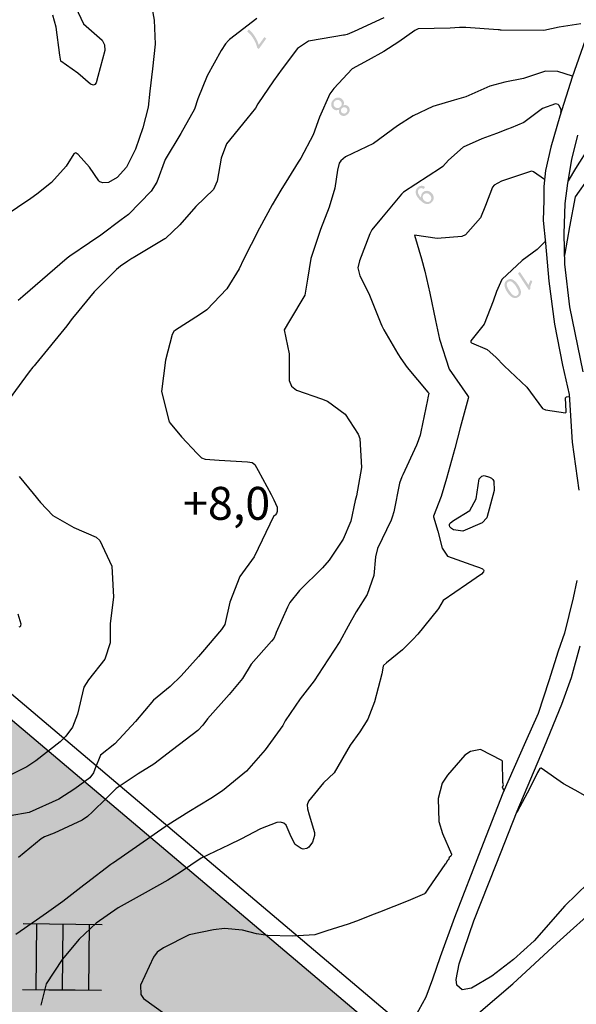
# Model space of a CAD drawing. Units: metres. Extents: x 138471 to 140166, y 6287512 to 6288701.
# Drawn here: x 139514 to 139599, y 6288355 to 6288504 of the extents above; entities that cross this region are included whole.
import ezdxf

# ---------------------------------------------------------------- set-up
doc = ezdxf.new("R2010")
doc.units = ezdxf.units.M
doc.header["$MEASUREMENT"] = 0
for name, color, linetype in [('0_gatuhojd', 10, 'Continuous'), ('22360290', 10, 'Continuous'), ('22361290', 10, 'Continuous'), ('22362290', 10, 'Continuous'), ('5', 10, 'Continuous'), ('70608251', 10, 'Continuous'), ('Bostäder', 10, 'Continuous'), ('S060', 10, 'Continuous'), ('S062', 10, 'Continuous'), ('S064', 10, 'Continuous')]:
    doc.layers.add(name, color=color, linetype=linetype)
doc.styles.add('ISO', font='ISO')

msp = doc.modelspace()

# ---------------------------------------------------------------- hatches: boundary and pattern name
at = {"layer": '5'}
msp.add_hatch(color=42, dxfattribs=at).paths.add_polyline_path([(139548.945, 6288502.642), (139549.272, 6288502.359), (139549.536, 6288502.051), (139549.861, 6288501.591), (139550.136, 6288501.092), (139550.26, 6288500.824), (139550.347, 6288500.582), (139550.421, 6288500.365), (139550.469, 6288500.149), (139550.709, 6288499.981), (139551.843, 6288501.57), (139551.553, 6288501.777), (139550.69, 6288500.579), (139550.567, 6288500.999), (139550.356, 6288501.471), (139550.093, 6288501.918), (139549.793, 6288502.341), (139549.63, 6288502.533), (139549.466, 6288502.7), (139549.315, 6288502.841), (139549.164, 6288502.957)], flags=0)
h = msp.add_hatch(color=42, dxfattribs=at)
h.paths.add_polyline_path([(139561.714, 6288491.574), (139561.724, 6288491.384), (139561.774, 6288491.218), (139561.861, 6288491.065), (139561.974, 6288490.911), (139562.087, 6288490.821), (139562.188, 6288490.756), (139562.302, 6288490.704), (139562.429, 6288490.678), (139562.556, 6288490.677), (139562.67, 6288490.688), (139562.797, 6288490.712), (139562.938, 6288490.774), (139562.872, 6288490.559), (139562.87, 6288490.368), (139562.932, 6288490.19), (139563.057, 6288490.036), (139563.171, 6288489.933), (139563.31, 6288489.856), (139563.462, 6288489.816), (139563.627, 6288489.802), (139563.779, 6288489.826), (139563.945, 6288489.888), (139564.086, 6288489.975), (139564.239, 6288490.1), (139564.355, 6288490.239), (139564.445, 6288490.391), (139564.498, 6288490.543), (139564.525, 6288490.707), (139564.501, 6288490.86), (139564.464, 6288491.013), (139564.39, 6288491.141), (139564.289, 6288491.269), (139564.125, 6288491.397), (139563.948, 6288491.45), (139563.745, 6288491.452), (139563.528, 6288491.378), (139563.593, 6288491.504), (139563.632, 6288491.631), (139563.646, 6288491.745), (139563.635, 6288491.872), (139563.611, 6288492), (139563.561, 6288492.115), (139563.486, 6288492.217), (139563.385, 6288492.332), (139563.247, 6288492.448), (139563.083, 6288492.539), (139562.918, 6288492.591), (139562.727, 6288492.593), (139562.537, 6288492.57), (139562.358, 6288492.508), (139562.192, 6288492.408), (139562.026, 6288492.27), (139561.897, 6288492.106), (139561.794, 6288491.942), (139561.728, 6288491.752)], flags=0)
h.paths.add_polyline_path([(139563.214, 6288490.454), (139563.178, 6288490.632), (139563.218, 6288490.81), (139563.334, 6288490.974), (139563.5, 6288491.099), (139563.678, 6288491.135), (139563.868, 6288491.095), (139564.032, 6288490.992), (139564.132, 6288490.838), (139564.169, 6288490.66), (139564.129, 6288490.47), (139564.013, 6288490.306), (139563.846, 6288490.193), (139563.668, 6288490.157), (139563.478, 6288490.197), (139563.327, 6288490.3)], flags=0)
h.paths.add_polyline_path([(139562.068, 6288491.494), (139562.057, 6288491.622), (139562.071, 6288491.736), (139562.097, 6288491.85), (139562.162, 6288491.951), (139562.239, 6288492.052), (139562.38, 6288492.152), (139562.533, 6288492.227), (139562.686, 6288492.25), (139562.851, 6288492.223), (139562.99, 6288492.158), (139563.116, 6288492.056), (139563.204, 6288491.966), (139563.266, 6288491.863), (139563.291, 6288491.749), (139563.302, 6288491.634), (139563.301, 6288491.507), (139563.262, 6288491.406), (139563.21, 6288491.292), (139563.12, 6288491.204), (139563.03, 6288491.116), (139562.928, 6288491.054), (139562.813, 6288491.017), (139562.686, 6288491.005), (139562.559, 6288491.019), (139562.445, 6288491.046), (139562.344, 6288491.111), (139562.243, 6288491.188), (139562.168, 6288491.29), (139562.106, 6288491.392)], flags=0)
h = msp.add_hatch(color=42, dxfattribs=at)
h.paths.add_polyline_path([(139574.536, 6288478.22), (139574.559, 6288478.067), (139574.596, 6288477.902), (139574.658, 6288477.749), (139574.758, 6288477.57), (139574.883, 6288477.391), (139575.033, 6288477.199), (139575.222, 6288477.006), (139575.423, 6288476.826), (139575.6, 6288476.672), (139575.764, 6288476.569), (139575.928, 6288476.491), (139576.067, 6288476.439), (139576.219, 6288476.412), (139576.359, 6288476.41), (139576.512, 6288476.434), (139576.78, 6288476.533), (139576.997, 6288476.709), (139577.126, 6288476.86), (139577.216, 6288477.024), (139577.269, 6288477.201), (139577.284, 6288477.392), (139577.26, 6288477.583), (139577.198, 6288477.761), (139577.086, 6288477.94), (139576.948, 6288478.107), (139576.784, 6288478.248), (139576.62, 6288478.339), (139576.443, 6288478.404), (139576.253, 6288478.431), (139576.074, 6288478.408), (139575.909, 6288478.371), (139575.756, 6288478.284), (139575.615, 6288478.171), (139575.473, 6288477.994), (139575.395, 6288477.792), (139575.367, 6288477.576), (139575.378, 6288477.373), (139575.328, 6288477.424), (139575.177, 6288477.591), (139575.052, 6288477.783), (139574.952, 6288477.974), (139574.89, 6288478.127), (139574.879, 6288478.28), (139574.893, 6288478.432), (139574.946, 6288478.571), (139575.048, 6288478.697), (139575.202, 6288478.81), (139575.355, 6288478.847), (139575.545, 6288478.819), (139575.747, 6288478.716), (139575.966, 6288478.993), (139575.827, 6288479.096), (139575.676, 6288479.161), (139575.536, 6288479.188), (139575.384, 6288479.189), (139575.244, 6288479.165), (139575.104, 6288479.116), (139574.963, 6288479.029), (139574.835, 6288478.916), (139574.732, 6288478.802), (139574.642, 6288478.663), (139574.589, 6288478.524), (139574.55, 6288478.385)], flags=0)
h.paths.add_polyline_path([(139575.607, 6288477.434), (139575.609, 6288477.561), (139575.648, 6288477.675), (139575.7, 6288477.776), (139575.777, 6288477.877), (139575.879, 6288477.952), (139575.981, 6288478.002), (139576.083, 6288478.039), (139576.211, 6288478.05), (139576.337, 6288478.036), (139576.451, 6288477.997), (139576.565, 6288477.933), (139576.666, 6288477.843), (139576.766, 6288477.727), (139576.841, 6288477.599), (139576.891, 6288477.472), (139576.915, 6288477.345), (139576.913, 6288477.205), (139576.874, 6288477.091), (139576.822, 6288476.99), (139576.758, 6288476.889), (139576.668, 6288476.814), (139576.566, 6288476.764), (139576.451, 6288476.74), (139576.324, 6288476.728), (139576.197, 6288476.755), (139576.084, 6288476.794), (139575.957, 6288476.872), (139575.844, 6288476.974), (139575.743, 6288477.077), (139575.669, 6288477.205), (139575.632, 6288477.32)], flags=0)
h = msp.add_hatch(color=42, dxfattribs=at)
h.paths.add_polyline_path([(139590.073, 6288465.88), (139591.75, 6288463.347), (139591.942, 6288463.485), (139591.944, 6288463.726), (139591.998, 6288464.005), (139592.103, 6288464.297), (139592.258, 6288464.6), (139592.058, 6288464.894), (139591.955, 6288464.73), (139591.838, 6288464.528), (139591.747, 6288464.313), (139591.694, 6288464.11), (139590.38, 6288466.093)], flags=0)
h.paths.add_polyline_path([(139588.036, 6288464.122), (139588.047, 6288463.969), (139588.083, 6288463.804), (139588.145, 6288463.625), (139588.22, 6288463.447), (139588.332, 6288463.242), (139588.469, 6288463.025), (139588.582, 6288462.846), (139588.707, 6288462.692), (139588.808, 6288462.564), (139588.921, 6288462.461), (139589.123, 6288462.307), (139589.325, 6288462.19), (139589.527, 6288462.138), (139589.731, 6288462.123), (139589.934, 6288462.172), (139590.139, 6288462.284), (139590.267, 6288462.371), (139590.369, 6288462.485), (139590.447, 6288462.598), (139590.499, 6288462.725), (139590.526, 6288462.864), (139590.54, 6288463.017), (139590.529, 6288463.169), (139590.492, 6288463.335), (139590.43, 6288463.5), (139590.356, 6288463.692), (139590.244, 6288463.896), (139590.106, 6288464.114), (139589.881, 6288464.433), (139589.642, 6288464.677), (139589.415, 6288464.857), (139589.188, 6288464.974), (139588.998, 6288465.014), (139588.807, 6288465.003), (139588.616, 6288464.954), (139588.437, 6288464.855), (139588.309, 6288464.754), (139588.206, 6288464.654), (139588.129, 6288464.527), (139588.077, 6288464.401), (139588.05, 6288464.261)], flags=0)
h.paths.add_polyline_path([(139588.403, 6288463.991), (139588.379, 6288464.156), (139588.406, 6288464.296), (139588.445, 6288464.423), (139588.51, 6288464.523), (139588.6, 6288464.599), (139588.714, 6288464.648), (139588.842, 6288464.673), (139588.969, 6288464.671), (139589.095, 6288464.632), (139589.247, 6288464.541), (139589.41, 6288464.387), (139589.599, 6288464.182), (139589.787, 6288463.901), (139589.974, 6288463.607), (139590.099, 6288463.351), (139590.173, 6288463.135), (139590.196, 6288462.944), (139590.182, 6288462.817), (139590.13, 6288462.703), (139590.066, 6288462.615), (139589.976, 6288462.54), (139589.861, 6288462.477), (139589.747, 6288462.453), (139589.607, 6288462.467), (139589.48, 6288462.506), (139589.329, 6288462.584), (139589.165, 6288462.738), (139588.977, 6288462.956), (139588.789, 6288463.238), (139588.601, 6288463.519), (139588.477, 6288463.774)], flags=0)
at = {"layer": 'Bostäder'}
h = msp.add_hatch(color=51, dxfattribs=at)
h.paths.add_polyline_path([(139296.772, 6288362.35), (139290.431, 6288373.155), (139274.045, 6288363.539), (139281.548, 6288344.886), (139279.694, 6288324.713), (139290.589, 6288321.761), (139299.042, 6288327.636), (139300.64, 6288345.019), (139300.761, 6288347.593), (139300.654, 6288350.169), (139300.318, 6288352.724), (139299.757, 6288355.239), (139298.974, 6288357.695), (139297.977, 6288360.071)], flags=0)
h.paths.add_polyline_path([(139354.551, 6288378.829), (139328.384, 6288378.822), (139317.167, 6288388.845), (139300.349, 6288378.976), (139303.188, 6288374.139), (139304.6, 6288371.956), (139306.196, 6288369.903), (139307.963, 6288367.996), (139309.889, 6288366.249), (139311.959, 6288364.675), (139314.157, 6288363.287), (139316.468, 6288362.094), (139318.873, 6288361.106), (139321.354, 6288360.33), (139323.894, 6288359.771), (139326.472, 6288359.435), (139329.07, 6288359.323), (139354.499, 6288359.33)], flags=0)
h.paths.add_polyline_path([(139354.478, 6288351.33), (139333.744, 6288351.324), (139333.755, 6288313.542), (139329.472, 6288305.078), (139347.187, 6288295.79), (139353.298, 6288307.868), (139353.679, 6288308.718), (139353.98, 6288309.599), (139354.197, 6288310.504), (139354.329, 6288311.426), (139354.375, 6288312.356)], flags=0)
h.paths.add_polyline_path([(139229.625, 6288240.287), (139218.693, 6288242.691), (139216.156, 6288243.136), (139213.59, 6288243.361), (139211.014, 6288243.365), (139208.447, 6288243.149), (139205.908, 6288242.713), (139203.416, 6288242.06), (139200.989, 6288241.197), (139198.645, 6288240.128), (139184.439, 6288232.899), (139198.845, 6288205.475), (139201.429, 6288206.496), (139204.089, 6288207.303), (139206.805, 6288207.889), (139209.56, 6288208.252), (139212.336, 6288208.389), (139215.113, 6288208.298), (139217.874, 6288207.98), (139221.889, 6288207.358)], flags=0)
h.paths.add_polyline_path([(139355.856, 6288210.904), (139355.964, 6288211.422), (139356.08, 6288211.938), (139356.206, 6288212.452), (139261.369, 6288233.306), (139256.368, 6288212.019), (139263.942, 6288200.622), (139342.366, 6288187.393), (139353.612, 6288195.633), (139355.495, 6288209.09)], flags=0)
h.paths.add_polyline_path([(139404.456, 6288343.344), (139396.478, 6288351.342), (139354.478, 6288351.33), (139354.375, 6288312.356), (139354.329, 6288311.426), (139354.197, 6288310.504), (139353.98, 6288309.599), (139353.679, 6288308.718), (139353.298, 6288307.868), (139347.187, 6288295.79), (139384.388, 6288276.284), (139395.085, 6288279.707), (139401.155, 6288291.701), (139402.113, 6288293.648), (139402.908, 6288295.667), (139403.532, 6288297.745), (139403.983, 6288299.868), (139404.258, 6288302.02), (139404.353, 6288304.188)], flags=0)
h.paths.add_polyline_path([(139195.287, 6288203.647), (139180.874, 6288231.085), (139123.526, 6288201.903), (139121.102, 6288200.802), (139118.589, 6288199.92), (139116.009, 6288199.265), (139113.38, 6288198.841), (139110.724, 6288198.651), (139108.062, 6288198.698), (139075.664, 6288200.709), (139074.005, 6288173.054), (139083.383, 6288162.399), (139093.802, 6288161.697), (139102.122, 6288161.809), (139110.398, 6288162.66), (139118.567, 6288164.243), (139126.562, 6288166.546), (139134.321, 6288169.551), (139141.782, 6288173.233), (139163.272, 6288185.528)], flags=0)
h.paths.add_polyline_path([(139571.824, 6288340.292), (139557.001, 6288329.76), (139551.598, 6288326.569), (139545.414, 6288323.494), (139539.739, 6288321.646), (139531.332, 6288319.707), (139523.413, 6288318.236), (139515.561, 6288316.044), (139507.592, 6288313.18), (139502.024, 6288310.916), (139499.217, 6288309.532), (139500.304, 6288307.222), (139501.583, 6288305.013), (139503.045, 6288302.921), (139546.87, 6288245.586), (139583.44, 6288263.359)], flags=0)
h.paths.add_polyline_path([(139511.11, 6288399.742), (139500.167, 6288391.976), (139498.204, 6288390.458), (139496.374, 6288388.782), (139494.689, 6288386.961), (139493.159, 6288385.007), (139491.797, 6288382.934), (139490.61, 6288380.755), (139489.607, 6288378.485), (139488.796, 6288376.14), (139484.636, 6288362.287), (139484.233, 6288360.263), (139483.999, 6288358.213), (139483.935, 6288356.151), (139484.043, 6288354.09), (139484.322, 6288352.046), (139484.769, 6288350.031), (139485.382, 6288348.061), (139497.821, 6288313.303), (139500.384, 6288314.568), (139506.161, 6288316.916), (139514.345, 6288319.857), (139522.509, 6288322.137), (139530.517, 6288323.624), (139538.668, 6288325.504), (139543.896, 6288327.206), (139549.688, 6288330.087), (139554.822, 6288333.119), (139571.155, 6288344.724), (139570.421, 6288349.588)], flags=0)
h.paths.add_polyline_path([(139441.198, 6288234.572), (139442.614, 6288238.031), (139443.26, 6288239.77), (139395.885, 6288264.61), (139391.737, 6288257.21), (139367.343, 6288217.872), (139366.137, 6288215.734), (139365.114, 6288213.504), (139364.279, 6288211.196), (139363.639, 6288208.827), (139363.198, 6288206.413), (139361.503, 6288194.302), (139369.978, 6288182.736), (139401.177, 6288177.473), (139405.974, 6288176.276), (139410.641, 6288174.643), (139415.137, 6288172.588), (139419.426, 6288170.128), (139423.47, 6288167.284), (139424.583, 6288166.436), (139425.393, 6288167.272), (139426.131, 6288168.172), (139426.792, 6288169.131), (139427.37, 6288170.141), (139427.863, 6288171.196), (139428.266, 6288172.288), (139428.577, 6288173.41), (139428.794, 6288174.554), (139428.944, 6288179.593), (139429.166, 6288187.018), (139429.016, 6288195.384), (139429.044, 6288200.824), (139429.847, 6288205.446), (139430.652, 6288210.201), (139432.4, 6288215.457), (139434.957, 6288221.088), (139438.348, 6288228.021)], flags=0)
h.paths.add_polyline_path([(139467.158, 6288290.737), (139471.411, 6288295.388), (139476.456, 6288299.883), (139482.292, 6288304.222), (139487.98, 6288308.034), (139490.667, 6288309.552), (139478.399, 6288343.832), (139467.704, 6288351.362), (139420.477, 6288351.349), (139412.456, 6288343.347), (139412.353, 6288304.167), (139412.229, 6288301.341), (139411.873, 6288298.535), (139411.285, 6288295.768), (139410.471, 6288293.059), (139409.437, 6288290.426), (139408.188, 6288287.888), (139401.279, 6288274.234), (139398.331, 6288268.973), (139444.994, 6288244.506), (139446.8, 6288248.872), (139448.272, 6288253.739), (139449.62, 6288258.131), (139451.79, 6288264.709), (139452.22, 6288265.964), (139454.093, 6288270.951), (139456.486, 6288275.526), (139459.561, 6288280.743), (139462.757, 6288285.559)], flags=0)
h.paths.add_polyline_path([(139145.845, 6288297.771), (139083.388, 6288264.965), (139082.801, 6288264.624), (139082.246, 6288264.235), (139081.725, 6288263.8), (139081.243, 6288263.323), (139080.803, 6288262.806), (139080.409, 6288262.255), (139080.063, 6288261.671), (139079.767, 6288261.061), (139079.524, 6288260.427), (139079.336, 6288259.775), (139079.204, 6288259.11), (139079.128, 6288258.436), (139075.664, 6288200.709), (139108.062, 6288198.698), (139110.724, 6288198.651), (139113.38, 6288198.841), (139116.009, 6288199.265), (139118.589, 6288199.92), (139121.102, 6288200.802), (139123.526, 6288201.903), (139180.874, 6288231.085)], flags=0)
h.paths.add_polyline_path([(139379.916, 6288268.467), (139312.66, 6288303.732), (139301.162, 6288300.774), (139266.983, 6288249.09), (139265.62, 6288246.817), (139264.463, 6288244.432), (139263.521, 6288241.954), (139262.801, 6288239.403), (139261.369, 6288233.306), (139356.206, 6288212.452), (139356.856, 6288214.651), (139357.672, 6288216.794), (139358.65, 6288218.868), (139359.783, 6288220.862), (139382.785, 6288257.953)], flags=0)
h.paths.add_polyline_path([(139074.262, 6288267.884), (139078.116, 6288280.268), (139070.455, 6288294.853), (139059.654, 6288298.213), (139013.371, 6288273.887), (139003.876, 6288259.256), (138998.655, 6288178.403), (139007.987, 6288167.73), (139055.456, 6288164.426), (139066.03, 6288173.713), (139071.194, 6288259.782), (139071.313, 6288261.034), (139071.542, 6288262.27), (139071.881, 6288263.481), (139072.327, 6288264.657), (139072.875, 6288265.789), (139073.522, 6288266.867)], flags=0)
h.paths.add_polyline_path([(139274.045, 6288363.539), (139290.431, 6288373.155), (139273.691, 6288401.681), (139262.563, 6288404.853), (139239.91, 6288392.924), (139190.846, 6288367.153), (139187.304, 6288365.293), (139141.608, 6288341.289), (139095.546, 6288317.079), (139080.897, 6288309.379), (139077.536, 6288298.575), (139085.198, 6288283.988), (139096.001, 6288280.626), (139203.454, 6288337.067), (139205.708, 6288338.134), (139208.042, 6288339.01), (139210.441, 6288339.689), (139212.888, 6288340.166), (139215.367, 6288340.439), (139217.859, 6288340.504), (139220.348, 6288340.363), (139222.817, 6288340.015), (139225.249, 6288339.464), (139279.694, 6288324.713), (139281.548, 6288344.886)], flags=0)
h.paths.add_polyline_path([(139290.573, 6288305.61), (139287.264, 6288314.374), (139225.999, 6288330.972), (139223.608, 6288331.514), (139221.18, 6288331.856), (139218.732, 6288331.995), (139216.281, 6288331.93), (139213.844, 6288331.662), (139211.438, 6288331.193), (139209.079, 6288330.525), (139206.783, 6288329.664), (139204.567, 6288328.615), (139149.386, 6288299.631), (139184.439, 6288232.899), (139198.645, 6288240.128), (139200.989, 6288241.197), (139203.416, 6288242.06), (139205.908, 6288242.713), (139208.447, 6288243.149), (139211.014, 6288243.365), (139213.59, 6288243.361), (139216.156, 6288243.136), (139218.693, 6288242.691), (139250.136, 6288235.776), (139252.035, 6288243.859), (139252.779, 6288246.495), (139253.752, 6288249.055), (139254.948, 6288251.519), (139256.356, 6288253.868)], flags=0)
h.paths.add_polyline_path([(139449.94, 6288436.743), (139384.088, 6288464.122), (139369.685, 6288463.351), (139326.923, 6288439.932), (139286.664, 6288418.091), (139283.682, 6288407.377), (139300.349, 6288378.976), (139317.167, 6288388.845), (139328.384, 6288378.822), (139354.551, 6288378.829), (139354.499, 6288359.33), (139467.405, 6288359.361), (139477.706, 6288367.025), (139481.134, 6288378.441), (139482.231, 6288381.587), (139483.6, 6288384.625), (139485.23, 6288387.531), (139487.108, 6288390.283), (139489.22, 6288392.861), (139491.549, 6288395.243), (139491.701, 6288405.133)], flags=0)

# ---------------------------------------------------------------- linework, layer by layer
at = {"layer": '22360290', "color": 42, "flags": 128}
for points in [[(139534.233, 6288507.418), (139534.791, 6288504.379), (139534.947, 6288500.716), (139534.581, 6288496.977), (139534.14, 6288493.569), (139533.92, 6288491.162), (139533.065, 6288488.021), (139531.974, 6288484.739), (139530.625, 6288482.021), (139529.179, 6288480.441), (139527.86, 6288479.697), (139527.037, 6288479.638), (139526.572, 6288479.777), (139526.386, 6288479.925), (139524.994, 6288482.007), (139523.275, 6288483.946), (139522.938, 6288484.158), (139522.844, 6288484.173), (139522.758, 6288484.165), (139522.683, 6288484.121), (139522.616, 6288484.053), (139521.425, 6288482.168), (139519.206, 6288479.683), (139517.01, 6288477.893), (139516.079, 6288477.244), (139512.04, 6288474.536)], [(139569.72, 6288504.705), (139565.208, 6288502.62), (139564.151, 6288502.186), (139563.739, 6288502.095), (139563.6, 6288502.071), (139558.563, 6288501.239), (139558.235, 6288501.162), (139556.577, 6288500.075), (139554.25, 6288496.945), (139552.937, 6288495.119), (139550.579, 6288491.64), (139550.184, 6288490.969), (139548.896, 6288489.341), (139545.785, 6288485.586), (139544.994, 6288483.405), (139544.363, 6288479.876), (139543.834, 6288478.614), (139541.167, 6288476.054), (139538.701, 6288473.279), (139536.527, 6288471.179), (139536.412, 6288471.111), (139531.623, 6288468.24), (139531.416, 6288468.116), (139530.795, 6288467.743), (139529.722, 6288466.997), (139529.105, 6288466.452), (139525.712, 6288463.058), (139522.667, 6288459.387), (139522.369, 6288459.015), (139521.519, 6288457.921), (139516.766, 6288452.072), (139516.575, 6288451.838), (139516.385, 6288451.604), (139515.815, 6288450.9), (139515.266, 6288450.18), (139511.795, 6288445.435)], [(139598.38, 6288495.868), (139596.167, 6288496.557), (139594.285, 6288496.617), (139590.914, 6288495.488), (139588.088, 6288494.951), (139585.79, 6288494.348), (139582.172, 6288492.683), (139580.407, 6288492.199), (139577.141, 6288491.226), (139574.182, 6288489.837), (139571.807, 6288488.322), (139568.131, 6288485.599), (139563.875, 6288483.575), (139563.171, 6288482.997), (139562.944, 6288482.61), (139562.653, 6288481.589), (139562.253, 6288478.841), (139561.418, 6288475.927), (139560.099, 6288472.559), (139558.631, 6288468.143), (139558.116, 6288465.003), (139557.684, 6288462.577), (139555.359, 6288458.681), (139554.587, 6288457.312), (139555.3, 6288453.643), (139555.328, 6288449.604), (139555.676, 6288448.733), (139556.446, 6288448.12), (139560.26, 6288446.815), (139561.137, 6288446.441), (139563.828, 6288444.49), (139565.81, 6288441.46), (139566.045, 6288440.802), (139566.333, 6288436.379), (139565.536, 6288432.079), (139565.362, 6288431.344), (139564.696, 6288428.225), (139563.539, 6288425.482), (139561.4, 6288422.303), (139560.4, 6288421.111), (139556.88, 6288417.67), (139555.407, 6288415.87), (139555.051, 6288415.181), (139553.33, 6288411.29), (139553.223, 6288411.024), (139553.008, 6288410.402), (139552.627, 6288410.008), (139549.546, 6288406.509), (139548.209, 6288404.313), (139546.221, 6288401.865), (139542.896, 6288398.205), (139542.185, 6288397.232), (139541.423, 6288396.399), (139537.615, 6288393.472), (139534.752, 6288391.313), (139532.376, 6288389.81), (139529.029, 6288387.583), (139527.522, 6288386.081), (139525.454, 6288384.032), (139524.708, 6288383.346), (139523.892, 6288382.791), (139519.633, 6288380.832), (139518.127, 6288380.248), (139517.626, 6288379.953), (139514.177, 6288377.093)], [(139600.979, 6288485.27), (139598.811, 6288481.793), (139597.72, 6288479.962), (139597.658, 6288479.928)], [(139594.132, 6288480.168), (139592.442, 6288481.304), (139592.196, 6288481.398), (139592.003, 6288481.384), (139587.586, 6288479.882), (139586.484, 6288479.267), (139586.215, 6288478.965), (139585.164, 6288476.218), (139584.404, 6288474.31), (139582.098, 6288471.736), (139581.532, 6288471.459), (139577.831, 6288471.182), (139574.365, 6288471.688), (139575.428, 6288468.069), (139575.915, 6288466.21), (139576.671, 6288462.871), (139577.572, 6288458.728), (139578.167, 6288455.889), (139579.608, 6288451.326), (139582.439, 6288447.343), (139582.554, 6288447.057), (139582.526, 6288446.875), (139581.289, 6288442.39), (139580.498, 6288439.251), (139579.224, 6288434.698), (139578.421, 6288431.986), (139577.27, 6288428.966), (139577.253, 6288428.946)], [(139514.32, 6288434.992), (139516.41, 6288432.432), (139517.519, 6288431.039), (139519.412, 6288429.11), (139522.594, 6288427.27), (139525.985, 6288425.814), (139526.542, 6288425.27), (139528.36, 6288421.381), (139528.627, 6288416.678), (139528.115, 6288412.68), (139528.109, 6288409.723), (139527.329, 6288407.257), (139524.817, 6288404.119), (139524.127, 6288403.011), (139523.179, 6288398.917), (139522.387, 6288396.913), (139521.411, 6288395.53), (139520.537, 6288394.706), (139516.849, 6288391.793), (139515.461, 6288390.869), (139512.127, 6288389.225)], [(139577.253, 6288428.946), (139577.248, 6288428.9), (139577.929, 6288426.687), (139578.575, 6288424.101), (139579.392, 6288422.902), (139583.65, 6288421.389), (139584.219, 6288421.187), (139584.686, 6288420.963), (139584.843, 6288420.815), (139584.876, 6288420.733), (139584.836, 6288420.55), (139584.549, 6288420.148), (139582.257, 6288418.594), (139578.744, 6288416.192), (139577.99, 6288414.935), (139577.881, 6288414.777), (139574.851, 6288411.076), (139574.116, 6288410.235), (139572.531, 6288408.67), (139570.09, 6288406.677), (139569.63, 6288406.284), (139569.587, 6288406.196), (139569.379, 6288405.044), (139568.294, 6288400.754), (139567.287, 6288398.128), (139566.079, 6288396.222), (139564.595, 6288394.211), (139562.163, 6288389.958), (139560.516, 6288388.463), (139558.24, 6288385.687), (139558.073, 6288385.132), (139558.11, 6288384.521), (139558.348, 6288383.62), (139559.191, 6288380.94), (139559.166, 6288380.484), (139558.89, 6288379.449), (139558.3, 6288378.668), (139558.027, 6288378.509), (139557.443, 6288378.406), (139557.133, 6288378.462), (139556.241, 6288379.085), (139555.608, 6288380.27), (139554.875, 6288382.026), (139554.506, 6288382.355), (139554.026, 6288382.472), (139553.472, 6288382.446), (139550.951, 6288381.469), (139547.981, 6288379.897), (139546.183, 6288379.031), (139541.953, 6288377.005), (139538.819, 6288374.866), (139536.876, 6288373.647), (139533.45, 6288371.772), (139529.364, 6288369.457), (139525.978, 6288367.113), (139523.417, 6288364.724), (139520.822, 6288361.593), (139518.396, 6288357.903), (139517.587, 6288354.686)]]:
    msp.add_lwpolyline(points, dxfattribs=at)
at = {"layer": '22361290', "color": 42, "flags": 128}
for points in [[(139522.843, 6288506.4), (139524.088, 6288503.796), (139526.888, 6288501.329), (139527.26, 6288500.621), (139527.324, 6288499.761), (139526.244, 6288495.797), (139525.976, 6288494.83), (139525.804, 6288494.605), (139525.609, 6288494.479), (139525.123, 6288494.625), (139523.219, 6288496.315), (139520.637, 6288498.149), (139520.492, 6288499.019), (139519.927, 6288503.307), (139519.41, 6288505.103)], [(139599.627, 6288503.781), (139596.345, 6288503.302), (139593.998, 6288502.804), (139587.543, 6288502.835), (139587.451, 6288502.852), (139587.272, 6288502.888), (139587.093, 6288502.91), (139582.139, 6288503.223), (139581.201, 6288503.225), (139579.796, 6288503.155), (139574.94, 6288503.047), (139574.718, 6288502.958), (139574.436, 6288502.772), (139571.966, 6288501.084), (139569.69, 6288499.62), (139567.336, 6288498.281), (139564.916, 6288496.988), (139562.108, 6288493.972), (139561.499, 6288493.189), (139559.938, 6288489.636), (139558.951, 6288486.952), (139557.087, 6288483.381), (139556.704, 6288482.762), (139555.218, 6288480.414), (139554.036, 6288478.503), (139552.718, 6288476.303), (139550.806, 6288472.727), (139549.537, 6288470.258), (139548.408, 6288467.984), (139547.725, 6288466.553), (139545.835, 6288463.535), (139542.826, 6288460.36), (139541.678, 6288459.56), (139538.054, 6288457.272), (139537.787, 6288457.027), (139537.561, 6288456.594), (139536.548, 6288452.67), (139535.943, 6288447.933), (139537.108, 6288443.341), (139537.256, 6288443.124), (139538.952, 6288441.051), (139541.354, 6288438.53), (139542.028, 6288437.867), (139542.558, 6288437.635), (139544.705, 6288437.495), (139549.002, 6288437.259), (139549.685, 6288437.131), (139550.092, 6288436.854), (139550.63, 6288435.922), (139552.589, 6288432.283), (139553.011, 6288431.45), (139553.492, 6288430.335), (139553.487, 6288429.691), (139553.38, 6288429.369), (139553.188, 6288429.156), (139552.971, 6288429.023), (139549.99, 6288422.785), (139547.816, 6288419.84), (139546.305, 6288415.928), (139545.538, 6288412.542), (139545.024, 6288411.757), (139542.157, 6288408.352), (139541.553, 6288407.665), (139538.911, 6288404.74), (139537.239, 6288403.094), (139534.725, 6288401.016), (139531.999, 6288397.786), (139528.812, 6288394.405), (139526.648, 6288392.671), (139525.777, 6288390.549), (139525.589, 6288389.959), (139525.029, 6288389.234), (139522.773, 6288387.575), (139520.305, 6288385.982), (139515.828, 6288383.943), (139512.914, 6288383.433)], [(139550.434, 6288504.633), (139546.264, 6288501.413), (139546.088, 6288501.266), (139545.626, 6288500.761), (139544.967, 6288499.74), (139542.843, 6288495.891), (139541.467, 6288492.42), (139540.928, 6288490.853), (139538.877, 6288487.127), (139536.5, 6288483.207), (139535.229, 6288479.742), (139534.367, 6288478.368), (139530.909, 6288474.809), (139529.801, 6288474.006), (139526.734, 6288471.691), (139525.009, 6288470.503), (139521.983, 6288468.509), (139521.579, 6288468.175), (139514.869, 6288462.387), (139514.163, 6288461.768)], [(139596.63, 6288490.319), (139596.615, 6288490.333), (139596.622, 6288490.41), (139596.634, 6288490.477), (139596.627, 6288490.723), (139596.349, 6288491.387), (139596.206, 6288491.529), (139595.8, 6288491.628), (139593.806, 6288490.954), (139590.989, 6288488.79), (139589.039, 6288487.997), (139588.483, 6288487.774), (139586.814, 6288487.117), (139584.601, 6288486.34), (139581.739, 6288485.066), (139579.51, 6288483.079), (139578.657, 6288482.141), (139578.321, 6288481.888), (139572.715, 6288478.243), (139572.674, 6288478.215), (139572.38, 6288477.939), (139569.334, 6288474.28), (139567.881, 6288472.518), (139567.555, 6288471.867), (139565.988, 6288467.795), (139565.739, 6288466.707), (139566.039, 6288465.507), (139567.444, 6288462.838), (139569.26, 6288458.275), (139569.405, 6288457.887), (139569.728, 6288457.298), (139571.838, 6288453.646), (139572.272, 6288452.941), (139573.228, 6288451.589), (139576.41, 6288447.835), (139576.507, 6288447.723), (139576.525, 6288447.661), (139576.413, 6288446.98), (139576.348, 6288446.642), (139575.352, 6288441.805), (139575.227, 6288441.281), (139574.775, 6288440.014), (139574.665, 6288439.768), (139572.572, 6288435.247), (139572.435, 6288434.94), (139572.069, 6288434.002), (139571.204, 6288429.668), (139570.993, 6288428.854), (139570.801, 6288428.386), (139568.744, 6288424.071), (139568.435, 6288422.815), (139568.161, 6288419.98), (139567.166, 6288417.093), (139565.496, 6288414.448), (139564.293, 6288412.246), (139563.006, 6288409.92), (139560.417, 6288405.996), (139559.117, 6288403.944), (139557.005, 6288401.247), (139554.729, 6288397.903), (139554.367, 6288397.15), (139551.666, 6288393.453), (139548.85, 6288390.217), (139545.211, 6288387.222), (139543.434, 6288386.085), (139540.077, 6288384.036), (139536.925, 6288382.055), (139536.493, 6288381.759), (139532.637, 6288379.099), (139528.621, 6288376.31), (139528.511, 6288376.233), (139528.242, 6288376.037), (139524.52, 6288373.221), (139524.117, 6288372.912), (139520.929, 6288370.446), (139518.447, 6288368.634), (139516.934, 6288367.582), (139513.819, 6288365.439)], [(139514.074, 6288414.143), (139514.537, 6288412.646), (139514.509, 6288412.297), (139514.486, 6288412.254), (139514.396, 6288412.165), (139514.234, 6288412.095)]]:
    msp.add_lwpolyline(points, dxfattribs=at)
at = {"layer": '22362290', "color": 42, "flags": 128}
for points in [[(139600.853, 6288480.456), (139598.75, 6288477.493)], [(139598.75, 6288477.493), (139597.921, 6288472.976), (139597.199, 6288468.883), (139597.162, 6288468.599)], [(139594.246, 6288470.845), (139594.239, 6288470.739), (139594.161, 6288470.659), (139592.997, 6288469.485), (139590.699, 6288467.814), (139587.638, 6288464.951), (139586.804, 6288463.128), (139586.313, 6288461.647), (139584.95, 6288458.159), (139582.939, 6288455.647), (139582.918, 6288455.584), (139582.932, 6288455.405), (139583.015, 6288455.327), (139585.428, 6288454.329), (139586.711, 6288453.133), (139588.007, 6288451.838), (139591.452, 6288448.564), (139593.803, 6288445.354), (139594.245, 6288445.159), (139597.304, 6288444.686), (139597.322, 6288444.691), (139597.352, 6288444.716), (139597.402, 6288444.788), (139597.424, 6288444.845), (139597.42, 6288444.944), (139597.364, 6288445.898), (139597.299, 6288446.976), (139597.388, 6288447.048), (139597.482, 6288447.105), (139597.879, 6288447.17)], [(139584.197, 6288434.639), (139584.592, 6288435.084), (139584.945, 6288435.167), (139585.777, 6288434.927), (139586.063, 6288434.765), (139586.289, 6288434.559), (139586.425, 6288434.284), (139586.447, 6288432.876), (139585.365, 6288428.719), (139584.649, 6288427.979), (139581.727, 6288426.686), (139580.285, 6288426.931), (139579.966, 6288427.1), (139579.744, 6288427.382), (139579.695, 6288427.555), (139579.69, 6288427.71), (139579.741, 6288427.854), (139579.83, 6288427.992), (139580.271, 6288428.303), (139582.75, 6288429.839), (139583.744, 6288431.624), (139584.197, 6288434.639)], [(139587.972, 6288387.328), (139587.802, 6288387.638), (139587.76, 6288387.816), (139587.906, 6288388.159), (139587.805, 6288388.521), (139587.724, 6288391.754), (139587.669, 6288391.811), (139587.651, 6288391.866), (139584.37, 6288393.543), (139582.896, 6288393.238), (139582.016, 6288392.659), (139579.394, 6288389.621), (139578.591, 6288388.393), (139577.943, 6288386.059), (139578.087, 6288382.59), (139578.608, 6288380.776), (139579.989, 6288377.639), (139579.988, 6288377.53), (139579.901, 6288377.327), (139579.654, 6288377.112), (139579.518, 6288376.784), (139579.435, 6288376.696), (139579.33, 6288376.615), (139579.123, 6288376.149), (139578.951, 6288376.029), (139576.51, 6288372.46), (139575.971, 6288371.678), (139575.951, 6288371.665), (139575.93, 6288371.656), (139575.901, 6288371.638), (139575.889, 6288371.62), (139573.394, 6288370.539), (139569.038, 6288368.811), (139568.242, 6288368.496), (139565.574, 6288367.445), (139564.264, 6288366.981), (139561.022, 6288365.971), (139559.216, 6288365.342), (139555.779, 6288365.168), (139552.06, 6288365.246), (139550.354, 6288365.502), (139548.228, 6288366.066), (139545.521, 6288366.348), (139543.835, 6288366.14), (139540.115, 6288365.384), (139536.224, 6288363.384), (139535.257, 6288362.724), (139534.733, 6288361.977), (139532.739, 6288357.714), (139532.806, 6288356.304), (139533.173, 6288355.668), (139536.437, 6288353.362)], [(139601.368, 6288385.859), (139598.784, 6288387.372), (139597.018, 6288388.327), (139593.623, 6288390.67), (139593.586, 6288390.685), (139593.565, 6288390.686), (139593.414, 6288390.647), (139593.045, 6288390.056), (139591.902, 6288387.635), (139590.704, 6288385.47), (139590.03, 6288384.15), (139589.958, 6288384.005), (139589.908, 6288383.959)]]:
    msp.add_lwpolyline(points, dxfattribs=at)
at = {"layer": '70608251', "color": 42, "flags": 128}
for points in [[(139602.258, 6288506.924), (139598.324, 6288495.71), (139596.439, 6288489.772), (139595.092, 6288485.06), (139594.266, 6288481.51), (139594.026, 6288479.104), (139594, 6288476.985), (139593.923, 6288473.919), (139594.288, 6288470.458), (139594.783, 6288464.697), (139595.617, 6288458.159), (139596.874, 6288451.918), (139597.862, 6288447.464), (139598.297, 6288440.211), (139599.339, 6288432.93)], [(139599.971, 6288450.941), (139597.983, 6288460.811), (139597.195, 6288467.268), (139597.079, 6288471.896), (139597.235, 6288476.52), (139597.65, 6288479.565), (139598.283, 6288483.165), (139599.162, 6288486.906)], [(139599.05, 6288419.217), (139598.467, 6288416.562), (139597.156, 6288411.222), (139596.202, 6288408.463), (139594.779, 6288403.976), (139593.155, 6288398.998), (139591.237, 6288394.715)], [(139594.131, 6288393.999), (139596.765, 6288400.42), (139598.212, 6288404.488), (139599.511, 6288409.281)], [(139591.237, 6288394.715), (139587.773, 6288386.873), (139584.421, 6288378.313), (139580.458, 6288367.999), (139578.282, 6288362.003), (139577.09, 6288358.621), (139576.072, 6288355.878)], [(139581.152, 6288360.95), (139583.402, 6288367.475), (139586.753, 6288376.034), (139589.983, 6288384.146), (139594.131, 6288393.999)], [(139608.792, 6288380.291), (139605.254, 6288377.344), (139600.751, 6288373.231), (139597.197, 6288369.753), (139592.527, 6288364.451), (139589.389, 6288361.624), (139586.128, 6288359.067), (139583.022, 6288357.236), (139581.622, 6288357.012), (139580.779, 6288357.7)], [(139570.416, 6288340.865), (139575.66, 6288346.24), (139581.652, 6288351.37), (139589.281, 6288357.911), (139595.967, 6288364.082), (139602.514, 6288369.994), (139610.787, 6288376.912)]]:
    msp.add_lwpolyline(points, dxfattribs=at)
at = {"layer": '70608251', "color": 10, "flags": 128}
for points in [[(139580.779, 6288357.7), (139580.672, 6288358.566), (139581.152, 6288360.95)], [(139576.072, 6288355.878), (139574.971, 6288353.844), (139573.319, 6288350.793), (139571.234, 6288347.654), (139568.851, 6288344.183)]]:
    msp.add_lwpolyline(points, dxfattribs=at)
at = {"layer": 'S060', "color": 2, "flags": 128}
msp.add_lwpolyline([(139941.108, 6287795.835), (139598.349, 6287628.616), (139600.603, 6287712.477), (139482.976, 6287936.704), (139072.47, 6287721.371), (138961.382, 6287933.278), (138974.788, 6288126.876), (138984.032, 6288270.892), (138989.642, 6288273.841), (139141.53, 6288353.673), (139263.403, 6288418.062), (139375.491, 6288479.068), (139454.759, 6288446.11), (139473.807, 6288431.811), (139492.822, 6288417.469), (139511.805, 6288403.084), (139573.219, 6288351.151), (139586.319, 6288264.385), (139599.306, 6288243.047)], dxfattribs=at)
at = {"layer": 'S062', "color": 6, "flags": 128}
msp.add_lwpolyline([(139603.623, 6287713.178), (139484.239, 6287940.754), (139073.734, 6287725.422), (138964.434, 6287933.918), (138977.782, 6288126.676), (138986.918, 6288269.02), (138990.612, 6288270.962), (139142.928, 6288351.019), (139264.825, 6288415.42), (139375.665, 6288475.747), (139453.261, 6288443.484), (139472.182, 6288429.279), (139491.071, 6288415.032), (139509.928, 6288400.742), (139570.421, 6288349.588), (139583.44, 6288263.359), (139596.486, 6288241.9), (139610.027, 6288220.751)], dxfattribs=at)
at = {"layer": 'S064', "color": 7}
for p, q in [((139514.914, 6288367.071), (139518.914, 6288367.03)), ((139516.914, 6288367.051), (139516.813, 6288357.051)), ((139518.914, 6288367.03), (139522.913, 6288366.99)), ((139520.913, 6288367.01), (139520.812, 6288357.011)), ((139522.913, 6288366.99), (139526.913, 6288366.949)), ((139524.913, 6288366.97), (139524.812, 6288356.97)), ((139514.813, 6288357.072), (139518.812, 6288357.031)), ((139518.812, 6288357.031), (139522.812, 6288356.991)), ((139522.812, 6288356.991), (139526.812, 6288356.95))]:
    msp.add_line(p, q, dxfattribs=at)

# ---------------------------------------------------------------- texts
at = {"layer": '0_gatuhojd', "color": 1, "style": 'ISO'}
msp.add_text('+8,0', height=5, dxfattribs=at).set_placement((139539.187, 6288428.435))

doc.saveas('drawing.dxf')
